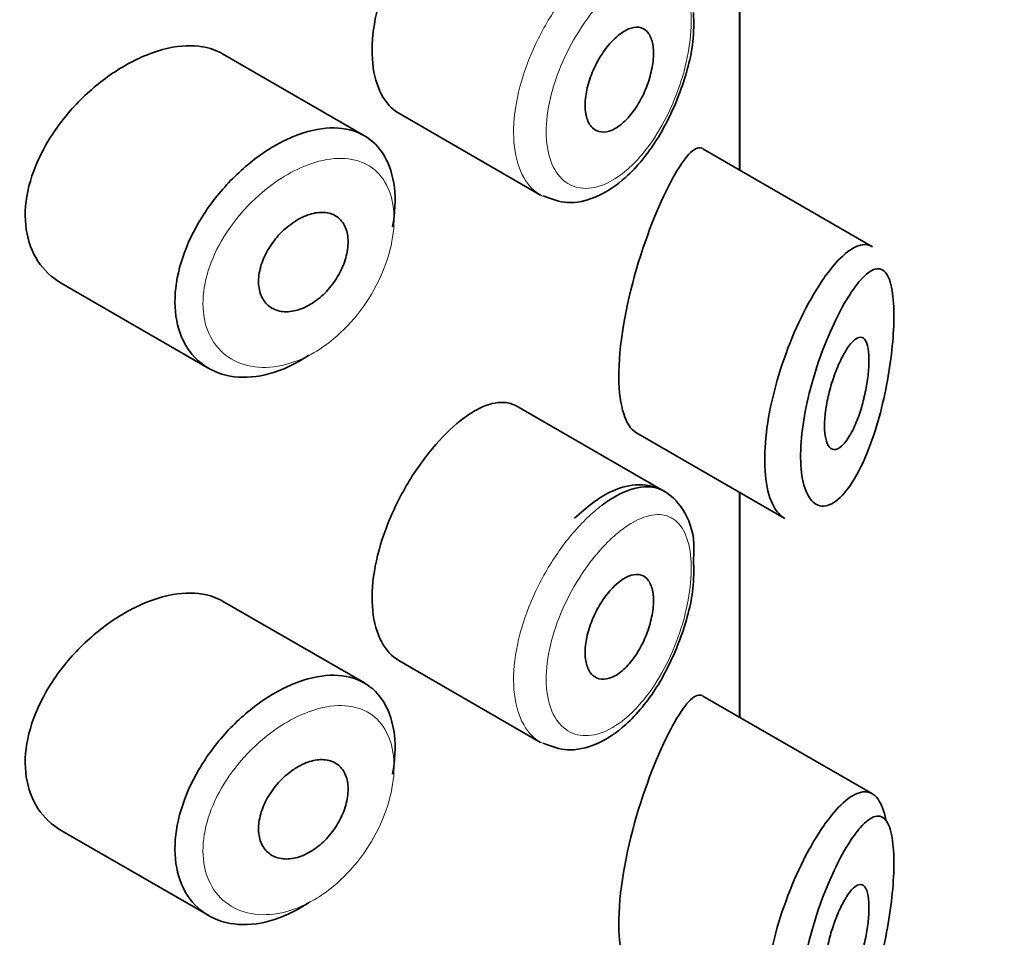
# Model space of a CAD drawing. Units: millimetres. Extents: x 0 to 1439, y 0 to 2751.
# Drawn here: x 1100 to 1108, y 860 to 868 of the extents above; entities that cross this region are included whole.
import ezdxf
from ezdxf import colors
from ezdxf.entities.mleader import LeaderData, LeaderLine
from ezdxf.math import Vec2, Vec3

# ---------------------------------------------------------------- set-up
doc = ezdxf.new("R2010")
doc.units = ezdxf.units.MM
doc.layers.add('DV6_Défaut', color=7, linetype='Continuous')
doc.layers.add('Défaut', color=7, linetype='Continuous')

# ---------------------------------------------------------------- blocks, each defined once
blk = doc.blocks.new('_DOT')
at = {"color": 0}
blk.add_line((0, 0), (-1, 0), dxfattribs=at)
at = {"color": 0, "const_width": 0.333}
blk.add_lwpolyline([(-0.1665, 0, 1), (0.1665, 0, 1)], format="xyb", close=True, dxfattribs=at)
blk = doc.blocks.new('SE5')
at = {"layer": 'DV6_Défaut', "color": 7, "linetype": 'Continuous', "lineweight": 35}
for p, q in [((1106.0293, 868.7053), (1106.0293, 866.693)), ((1106.0293, 866.693), (1106.0293, 868.7053)), ((1106.0321, 866.6914), (1106.0321, 868.7036)), ((1102.6702, 866.9994), (1101.4002, 867.7327)), ((1102.9797, 867.2), (1104.2477, 866.4679)), ((1107.2197, 866.0057), (1105.7011, 866.8825)), ((1099.9563, 865.6796), (1101.2776, 864.9167)), ((1105.3556, 863.816), (1104.0358, 864.578)), ((1105.0993, 864.3432), (1106.4294, 863.5753)), ((1106.0293, 863.8063), (1106.0293, 861.794)), ((1106.0293, 861.794), (1106.0293, 863.8063)), ((1106.0321, 861.7924), (1106.0321, 863.8047)), ((1102.6702, 862.1005), (1101.4002, 862.8337)), ((1102.9797, 862.301), (1104.2477, 861.5689)), ((1107.2197, 861.1068), (1105.7011, 861.9835)), ((1099.9563, 860.7806), (1101.2776, 860.0177))]:
    blk.add_line(p, q, dxfattribs=at)
for points, knots in [([(1103.5293, 869.3467), (1103.446, 869.2809), (1103.3597, 869.1954), (1103.2776, 869.0969), (1103.1955, 868.9983), (1103.1155, 868.8839), (1103.0452, 868.7629), (1102.9754, 868.6429), (1102.9132, 868.5129), (1102.8646, 868.3835), (1102.8162, 868.2545), (1102.78, 868.1225), (1102.7597, 867.9981), (1102.7394, 867.8736), (1102.7344, 867.7533), (1102.7451, 867.6471), (1102.7559, 867.5408), (1102.7827, 867.4456), (1102.8229, 867.3697), (1102.8628, 867.2946), (1102.9168, 867.2363), (1102.9798, 867.1999)], [0, 0, 0, 0, 0.1440893, 0.1440893, 0.1440893, 0.2882608, 0.2882608, 0.2882608, 0.4313028, 0.4313028, 0.4313028, 0.5738116, 0.5738116, 0.5738116, 0.716333, 0.716333, 0.716333, 0.8589151, 0.8589151, 0.8589151, 1, 1, 1, 1]), ([(1104.2714, 866.4615), (1104.3485, 866.4306), (1104.4901, 866.3779), (1104.759, 866.4407), (1105.032, 866.6225), (1105.3003, 866.9502), (1105.5079, 867.3818), (1105.6228, 867.8037), (1105.6193, 868.0099), (1105.6164, 868.1023)], [0, 0, 0, 0, 0.11141, 0.236829, 0.3811, 0.550918, 0.72388, 0.892274, 1, 1, 1, 1]), ([(1104.9582, 867.9093), (1104.9928, 867.9355), (1105.0276, 867.9541), (1105.0597, 867.9636), (1105.0919, 867.9731), (1105.1223, 867.9738), (1105.1485, 867.9654), (1105.1747, 867.9571), (1105.1974, 867.9396), (1105.2149, 867.9141), (1105.2322, 867.889), (1105.2448, 867.8553), (1105.2517, 867.816), (1105.2585, 867.7772), (1105.2599, 867.7317), (1105.2558, 867.6834), (1105.2518, 867.6354), (1105.2422, 867.5832), (1105.2279, 867.5313), (1105.2135, 867.4792), (1105.1939, 867.426), (1105.1706, 867.3758), (1105.1471, 867.3251), (1105.1191, 867.2762), (1105.089, 867.2331), (1105.0585, 867.1896), (1105.0249, 867.1508), (1104.9908, 867.1199), (1104.9566, 867.0889), (1104.921, 867.0651), (1104.887, 867.0504), (1104.8531, 867.0359), (1104.8198, 867.03), (1104.7901, 867.0335), (1104.7606, 867.037), (1104.7338, 867.0497), (1104.7121, 867.0706), (1104.6905, 867.0913), (1104.6734, 867.1207), (1104.6622, 867.1563), (1104.6511, 867.1917), (1104.6456, 867.2342), (1104.6463, 867.2802), (1104.6469, 867.3261), (1104.6536, 867.3768), (1104.6659, 867.4282), (1104.6781, 867.4795), (1104.6961, 867.5328), (1104.7184, 867.5838), (1104.7407, 867.635), (1104.7679, 867.6852), (1104.7976, 867.7304), (1104.8274, 867.7758), (1104.8605, 867.8175), (1104.8941, 867.8521), (1104.9152, 867.8738), (1104.9368, 867.8931), (1104.9582, 867.9093)], [0, 0, 0, 0, 0.05445, 0.05445, 0.05445, 0.108906, 0.108906, 0.108906, 0.16325, 0.16325, 0.16325, 0.217041, 0.217041, 0.217041, 0.270141, 0.270141, 0.270141, 0.322866, 0.322866, 0.322866, 0.375778, 0.375778, 0.375778, 0.429304, 0.429304, 0.429304, 0.483472, 0.483472, 0.483472, 0.537947, 0.537947, 0.537947, 0.592305, 0.592305, 0.592305, 0.646293, 0.646293, 0.646293, 0.699896, 0.699896, 0.699896, 0.753228, 0.753228, 0.753228, 0.806432, 0.806432, 0.806432, 0.859636, 0.859636, 0.859636, 0.912968, 0.912968, 0.912968, 0.966568, 0.966568, 0.966568, 1, 1, 1, 1]), ([(1101.4018, 867.7316), (1101.3478, 867.7628), (1101.2868, 867.7844), (1101.221, 867.7956), (1101.1283, 867.8113), (1101.0235, 867.8067), (1100.9149, 867.7828), (1100.8453, 867.7675), (1100.7732, 867.7442), (1100.7009, 867.7137)], [0, 0, 0, 0, 0.302485, 0.302485, 0.302485, 0.728932, 0.728932, 0.728932, 1, 1, 1, 1]), ([(1100.7009, 867.7137), (1100.5847, 867.6647), (1100.4655, 867.5959), (1100.3533, 867.5129), (1100.2411, 867.43), (1100.1328, 867.3307), (1100.038, 867.2226), (1099.9429, 867.1141), (1099.8587, 866.9937), (1099.7937, 866.8708), (1099.7297, 866.7498), (1099.6825, 866.6229), (1099.6572, 866.5008), (1099.6326, 866.3821), (1099.628, 866.2647), (1099.644, 866.1585), (1099.6596, 866.0541), (1099.6955, 865.9577), (1099.7479, 865.8772), (1099.8009, 865.7958), (1099.8721, 865.7285), (1099.9549, 865.6803), (1099.9554, 865.6801), (1099.9558, 865.6798), (1099.9562, 865.6796)], [0, 0, 0, 0, 0.146029, 0.146029, 0.146029, 0.292012, 0.292012, 0.292012, 0.438511, 0.438511, 0.438511, 0.582747, 0.582747, 0.582747, 0.722801, 0.722801, 0.722801, 0.860375, 0.860375, 0.860375, 0.999282, 0.999282, 0.999282, 1, 1, 1, 1]), ([(1102.0082, 866.9805), (1102.0332, 866.9915), (1102.0582, 867.0015), (1102.083, 867.0105), (1102.1933, 867.0504), (1102.3023, 867.0706), (1102.4011, 867.0691), (1102.499, 867.0677), (1102.5895, 867.0448), (1102.6655, 867.0021), (1102.741, 866.9597), (1102.8042, 866.8965), (1102.8503, 866.8174), (1102.8963, 866.7386), (1102.9266, 866.6418), (1102.9389, 866.5349), (1102.9512, 866.4281), (1102.9458, 866.3082), (1102.9233, 866.1853), (1102.9232, 866.1849), (1102.9231, 866.1846), (1102.9231, 866.1843)], [0, 0, 0, 0, 0.043024, 0.043024, 0.043024, 0.236668, 0.236668, 0.236668, 0.428604, 0.428604, 0.428604, 0.61926, 0.61926, 0.61926, 0.809423, 0.809423, 0.809423, 0.999505, 0.999505, 0.999505, 1, 1, 1, 1]), ([(1102.1745, 865.0357), (1102.1558, 865.023), (1102.1369, 865.0109), (1102.1179, 864.9994), (1102.0083, 864.9329), (1101.8937, 864.885), (1101.7837, 864.8595), (1101.6737, 864.8339), (1101.5653, 864.83), (1101.4677, 864.8479), (1101.3696, 864.8659), (1101.2798, 864.9063), (1101.2062, 864.9656), (1101.1329, 865.0246), (1101.0738, 865.1041), (1101.0344, 865.1972), (1100.9957, 865.2887), (1100.9751, 865.3959), (1100.9746, 865.5097), (1100.9741, 865.6216), (1100.9929, 865.7429), (1101.0294, 865.8638), (1101.0658, 865.9845), (1101.1207, 866.1079), (1101.1892, 866.2246), (1101.2585, 866.3429), (1101.3437, 866.4574), (1101.4372, 866.5593), (1101.5324, 866.663), (1101.6389, 866.7567), (1101.7477, 866.8327), (1101.833, 866.8924), (1101.9214, 866.9425), (1102.0082, 866.9805)], [0, 0, 0, 0, 0.017449, 0.017449, 0.017449, 0.119134, 0.119134, 0.119134, 0.220734, 0.220734, 0.220734, 0.322825, 0.322825, 0.322825, 0.424432, 0.424432, 0.424432, 0.524325, 0.524325, 0.524325, 0.622544, 0.622544, 0.622544, 0.720541, 0.720541, 0.720541, 0.819895, 0.819895, 0.819895, 0.921048, 0.921048, 0.921048, 1, 1, 1, 1]), ([(1105.6972, 866.8847), (1105.6941, 866.8865), (1105.691, 866.8879), (1105.625, 866.9105), (1105.5353, 866.81), (1105.4295, 866.6166)], [0, 0, 0, 0, 0.047915, 0.047915, 1, 1, 1, 1]), ([(1105.4295, 866.6166), (1105.3238, 866.4231), (1105.2043, 866.1394), (1105.0098, 865.4786), (1104.9449, 865.1136), (1104.9505, 864.574), (1105.0119, 864.3951), (1105.1007, 864.3426)], [0, 0, 0, 0, 0.3413744, 0.3413744, 0.6827488, 0.6827488, 1, 1, 1, 1]), ([(1102.1298, 866.2763), (1102.1749, 866.2961), (1102.2203, 866.3085), (1102.2625, 866.3122), (1102.3047, 866.3159), (1102.3447, 866.3111), (1102.3793, 866.2981), (1102.4137, 866.2851), (1102.4437, 866.2636), (1102.4668, 866.2353), (1102.4897, 866.2072), (1102.5066, 866.1715), (1102.5159, 866.1313), (1102.5252, 866.0912), (1102.5273, 866.0454), (1102.5221, 865.9977), (1102.5169, 865.9501), (1102.5042, 865.8993), (1102.485, 865.8496), (1102.4659, 865.7998), (1102.4398, 865.7497), (1102.4087, 865.7035), (1102.3776, 865.6571), (1102.3407, 865.6134), (1102.3009, 865.5758), (1102.2609, 865.5381), (1102.217, 865.5056), (1102.1727, 865.4811), (1102.128, 865.4564), (1102.0817, 865.439), (1102.0376, 865.4304), (1101.9932, 865.4217), (1101.9498, 865.4216), (1101.9111, 865.4301), (1101.8723, 865.4387), (1101.8372, 865.456), (1101.8087, 865.4808), (1101.7804, 865.5053), (1101.758, 865.5379), (1101.7434, 865.5756), (1101.729, 865.6129), (1101.7219, 865.6563), (1101.7227, 865.7022), (1101.7235, 865.7476), (1101.7321, 865.7968), (1101.7478, 865.8455), (1101.7634, 865.8943), (1101.7865, 865.944), (1101.815, 865.9908), (1101.8438, 866.0379), (1101.8788, 866.0833), (1101.9172, 866.1234), (1101.9561, 866.1639), (1101.9994, 866.2001), (1102.0435, 866.2291), (1102.0719, 866.2477), (1102.101, 866.2636), (1102.1298, 866.2763)], [0, 0, 0, 0, 0.054135, 0.054135, 0.054135, 0.10829, 0.10829, 0.10829, 0.162155, 0.162155, 0.162155, 0.21566, 0.21566, 0.21566, 0.26894, 0.26894, 0.26894, 0.322132, 0.322132, 0.322132, 0.375363, 0.375363, 0.375363, 0.428763, 0.428763, 0.428763, 0.482472, 0.482472, 0.482472, 0.536578, 0.536578, 0.536578, 0.591006, 0.591006, 0.591006, 0.645443, 0.645443, 0.645443, 0.699447, 0.699447, 0.699447, 0.752756, 0.752756, 0.752756, 0.805545, 0.805545, 0.805545, 0.858337, 0.858337, 0.858337, 0.911642, 0.911642, 0.911642, 0.965627, 0.965627, 0.965627, 1, 1, 1, 1]), ([(1106.8048, 865.7533), (1106.8548, 865.8217), (1106.9045, 865.8789), (1106.9518, 865.9225), (1107.0162, 865.9819), (1107.0775, 866.0171), (1107.1309, 866.024), (1107.1614, 866.028), (1107.1899, 866.0227), (1107.2155, 866.008)], [0, 0, 0, 0, 0.316385, 0.316385, 0.316385, 0.751109, 0.751109, 0.751109, 1, 1, 1, 1]), ([(1107.0003, 865.5536), (1106.989, 865.5355), (1106.9777, 865.5165), (1106.9663, 865.4966), (1106.9176, 865.4117), (1106.8675, 865.3101), (1106.8207, 865.1988), (1106.7816, 865.1059), (1106.7439, 865.0041), (1106.7109, 864.8995), (1106.6772, 864.7931), (1106.6476, 864.6812), (1106.6252, 864.5721), (1106.6031, 864.4648), (1106.5875, 864.3575), (1106.5803, 864.2591), (1106.5729, 864.1589), (1106.574, 864.0652), (1106.5834, 863.9861), (1106.5933, 863.9027), (1106.6128, 863.8332), (1106.6393, 863.7833), (1106.6679, 863.7293), (1106.7055, 863.6967), (1106.7471, 863.687), (1106.7914, 863.6767), (1106.8416, 863.692), (1106.8919, 863.7295), (1106.9423, 863.767), (1106.9942, 863.8277), (1107.0433, 863.9056), (1107.0757, 863.9569), (1107.1073, 864.0164), (1107.1373, 864.082), (1107.1801, 864.1757), (1107.2202, 864.2839), (1107.2553, 864.3996), (1107.2867, 864.5032), (1107.3147, 864.6152), (1107.3377, 864.7285), (1107.3587, 864.8322), (1107.376, 864.9393), (1107.3882, 865.0421), (1107.4002, 865.1432), (1107.4076, 865.2426), (1107.4098, 865.3318), (1107.4122, 865.4286), (1107.4083, 865.5161), (1107.3988, 865.5861), (1107.3878, 865.666), (1107.369, 865.7259), (1107.3445, 865.7623), (1107.3177, 865.8021), (1107.2832, 865.8158), (1107.244, 865.8056), (1107.2045, 865.7953), (1107.1591, 865.7608), (1107.111, 865.7062), (1107.0756, 865.6662), (1107.0382, 865.6146), (1107.0003, 865.5536)], [0, 0, 0, 0, 0.013251, 0.013251, 0.013251, 0.070711, 0.070711, 0.070711, 0.118518, 0.118518, 0.118518, 0.167246, 0.167246, 0.167246, 0.215231, 0.215231, 0.215231, 0.264122, 0.264122, 0.264122, 0.315761, 0.315761, 0.315761, 0.371739, 0.371739, 0.371739, 0.431405, 0.431405, 0.431405, 0.491009, 0.491009, 0.491009, 0.529995, 0.529995, 0.529995, 0.585981, 0.585981, 0.585981, 0.636056, 0.636056, 0.636056, 0.681871, 0.681871, 0.681871, 0.726981, 0.726981, 0.726981, 0.776094, 0.776094, 0.776094, 0.832297, 0.832297, 0.832297, 0.893589, 0.893589, 0.893589, 0.955112, 0.955112, 0.955112, 1, 1, 1, 1]), ([(1106.4331, 863.5733), (1106.3956, 863.5948), (1106.3622, 863.6308), (1106.3352, 863.6798), (1106.3011, 863.7416), (1106.2763, 863.826), (1106.2636, 863.9258), (1106.2516, 864.0207), (1106.2502, 864.1322), (1106.2596, 864.251), (1106.2689, 864.3673), (1106.2887, 864.4936), (1106.3171, 864.62), (1106.3457, 864.7474), (1106.3837, 864.8781), (1106.4273, 865.0025), (1106.4724, 865.1312), (1106.5246, 865.2564), (1106.5793, 865.3695), (1106.637, 865.4889), (1106.699, 865.5978), (1106.7599, 865.6891), (1106.7749, 865.7115), (1106.7899, 865.7329), (1106.8048, 865.7533)], [0, 0, 0, 0, 0.115919, 0.115919, 0.115919, 0.261854, 0.261854, 0.261854, 0.400575, 0.400575, 0.400575, 0.536338, 0.536338, 0.536338, 0.673073, 0.673073, 0.673073, 0.814439, 0.814439, 0.814439, 0.96376, 0.96376, 0.96376, 1, 1, 1, 1]), ([(1106.9959, 865.0999), (1107.02, 865.1354), (1107.0441, 865.1623), (1107.0661, 865.1782), (1107.0881, 865.1942), (1107.1088, 865.1996), (1107.1263, 865.193), (1107.1431, 865.1866), (1107.1574, 865.169), (1107.1677, 865.1405), (1107.177, 865.1147), (1107.1834, 865.0793), (1107.186, 865.0371), (1107.1883, 864.9987), (1107.1876, 864.9537), (1107.184, 864.906), (1107.1805, 864.8599), (1107.1741, 864.81), (1107.1654, 864.7605), (1107.1564, 864.709), (1107.1448, 864.6566), (1107.1314, 864.6068), (1107.1168, 864.5528), (1107.0998, 864.5006), (1107.0816, 864.4536), (1107.0616, 864.4023), (1107.0397, 864.3558), (1107.0173, 864.3175), (1106.9936, 864.2768), (1106.9687, 864.2442), (1106.9447, 864.2225), (1106.9207, 864.2008), (1106.8968, 864.1895), (1106.8757, 864.1905), (1106.8557, 864.1915), (1106.8375, 864.2036), (1106.8234, 864.2266), (1106.8103, 864.2477), (1106.8004, 864.2787), (1106.7947, 864.3171), (1106.7895, 864.3528), (1106.7879, 864.3959), (1106.79, 864.4426), (1106.7922, 864.4878), (1106.7979, 864.5376), (1106.8066, 864.5879), (1106.8154, 864.6388), (1106.8275, 864.6915), (1106.8416, 864.7421), (1106.8564, 864.7951), (1106.8739, 864.8471), (1106.8924, 864.8947), (1106.9123, 864.9456), (1106.9339, 864.9926), (1106.9555, 865.0328), (1106.9689, 865.0576), (1106.9825, 865.0802), (1106.9959, 865.0999)], [0, 0, 0, 0, 0.060716, 0.060716, 0.060716, 0.121568, 0.121568, 0.121568, 0.179922, 0.179922, 0.179922, 0.232679, 0.232679, 0.232679, 0.280567, 0.280567, 0.280567, 0.326857, 0.326857, 0.326857, 0.374918, 0.374918, 0.374918, 0.427078, 0.427078, 0.427078, 0.484114, 0.484114, 0.484114, 0.54468, 0.54468, 0.54468, 0.605515, 0.605515, 0.605515, 0.66322, 0.66322, 0.66322, 0.716362, 0.716362, 0.716362, 0.765816, 0.765816, 0.765816, 0.813612, 0.813612, 0.813612, 0.861897, 0.861897, 0.861897, 0.912499, 0.912499, 0.912499, 0.966706, 0.966706, 0.966706, 1, 1, 1, 1]), ([(1104.0348, 864.5785), (1104.0003, 864.5984), (1103.9617, 864.6097), (1103.92, 864.612), (1103.8539, 864.6157), (1103.7783, 864.5969), (1103.6987, 864.5574), (1103.6442, 864.5303), (1103.587, 864.4933), (1103.5293, 864.4477)], [0, 0, 0, 0, 0.272678, 0.272678, 0.272678, 0.705769, 0.705769, 0.705769, 1, 1, 1, 1]), ([(1103.5293, 864.4477), (1103.446, 864.3819), (1103.3597, 864.2964), (1103.2776, 864.1979), (1103.1955, 864.0993), (1103.1155, 863.985), (1103.0452, 863.864), (1102.9754, 863.7439), (1102.9132, 863.6139), (1102.8646, 863.4845), (1102.8162, 863.3555), (1102.78, 863.2235), (1102.7597, 863.0991), (1102.7394, 862.9746), (1102.7344, 862.8543), (1102.7451, 862.7481), (1102.7559, 862.6418), (1102.7827, 862.5466), (1102.8229, 862.4707), (1102.8628, 862.3956), (1102.9168, 862.3373), (1102.9798, 862.3009)], [0, 0, 0, 0, 0.144089, 0.144089, 0.144089, 0.288261, 0.288261, 0.288261, 0.431303, 0.431303, 0.431303, 0.573812, 0.573812, 0.573812, 0.716333, 0.716333, 0.716333, 0.858915, 0.858915, 0.858915, 1, 1, 1, 1]), ([(1105.6164, 863.2033), (1105.6197, 863.2571), (1105.6278, 863.4261), (1105.5459, 863.6502), (1105.3526, 863.8469), (1105.1031, 863.8934), (1104.8295, 863.8117), (1104.6638, 863.6751), (1104.5517, 863.576)], [0, 0, 0, 0, 0.077863, 0.285143, 0.445736, 0.615183, 0.772412, 1, 1, 1, 1]), ([(1104.7988, 863.6927), (1104.8422, 863.7254), (1104.8855, 863.7536), (1104.928, 863.7768), (1105.0141, 863.824), (1105.0982, 863.8512), (1105.1735, 863.8559), (1105.2407, 863.8601), (1105.3027, 863.8466), (1105.3557, 863.816)], [0, 0, 0, 0, 0.204686, 0.204686, 0.204686, 0.624815, 0.624815, 0.624815, 1, 1, 1, 1]), ([(1104.2714, 861.5625), (1104.3485, 861.5316), (1104.4901, 861.4789), (1104.759, 861.5417), (1105.032, 861.7235), (1105.3003, 862.0512), (1105.5079, 862.4828), (1105.6228, 862.9048), (1105.6193, 863.1109), (1105.6164, 863.2033)], [0, 0, 0, 0, 0.11141, 0.236829, 0.3811, 0.550918, 0.72388, 0.892274, 1, 1, 1, 1]), ([(1104.9582, 863.0103), (1104.9928, 863.0365), (1105.0276, 863.0551), (1105.0597, 863.0646), (1105.0919, 863.0741), (1105.1223, 863.0748), (1105.1485, 863.0664), (1105.1747, 863.0581), (1105.1974, 863.0406), (1105.2149, 863.0152), (1105.2322, 862.99), (1105.2448, 862.9564), (1105.2517, 862.917), (1105.2585, 862.8782), (1105.2599, 862.8327), (1105.2558, 862.7844), (1105.2518, 862.7364), (1105.2422, 862.6843), (1105.2279, 862.6324), (1105.2135, 862.5803), (1105.1939, 862.527), (1105.1706, 862.4768), (1105.1471, 862.4261), (1105.1191, 862.3772), (1105.089, 862.3342), (1105.0585, 862.2906), (1105.0249, 862.2518), (1104.9908, 862.2209), (1104.9566, 862.1899), (1104.921, 862.1661), (1104.887, 862.1515), (1104.8531, 862.1369), (1104.8198, 862.1311), (1104.7901, 862.1345), (1104.7606, 862.138), (1104.7338, 862.1507), (1104.7121, 862.1716), (1104.6905, 862.1924), (1104.6734, 862.2218), (1104.6622, 862.2573), (1104.6511, 862.2927), (1104.6456, 862.3352), (1104.6463, 862.3812), (1104.6469, 862.4272), (1104.6536, 862.4779), (1104.6659, 862.5292), (1104.6781, 862.5805), (1104.6961, 862.6338), (1104.7184, 862.6848), (1104.7407, 862.736), (1104.7679, 862.7862), (1104.7976, 862.8314), (1104.8274, 862.8768), (1104.8605, 862.9185), (1104.8941, 862.9531), (1104.9152, 862.9748), (1104.9368, 862.9941), (1104.9582, 863.0103)], [0, 0, 0, 0, 0.05445, 0.05445, 0.05445, 0.108906, 0.108906, 0.108906, 0.16325, 0.16325, 0.16325, 0.217041, 0.217041, 0.217041, 0.270141, 0.270141, 0.270141, 0.322866, 0.322866, 0.322866, 0.375778, 0.375778, 0.375778, 0.429304, 0.429304, 0.429304, 0.483472, 0.483472, 0.483472, 0.537947, 0.537947, 0.537947, 0.592305, 0.592305, 0.592305, 0.646293, 0.646293, 0.646293, 0.699896, 0.699896, 0.699896, 0.753228, 0.753228, 0.753228, 0.806432, 0.806432, 0.806432, 0.859636, 0.859636, 0.859636, 0.912968, 0.912968, 0.912968, 0.966568, 0.966568, 0.966568, 1, 1, 1, 1]), ([(1101.4018, 862.8327), (1101.3478, 862.8638), (1101.2868, 862.8854), (1101.221, 862.8966), (1101.1283, 862.9123), (1101.0235, 862.9078), (1100.9149, 862.8839), (1100.8453, 862.8685), (1100.7732, 862.8452), (1100.7009, 862.8147)], [0, 0, 0, 0, 0.3024847, 0.3024847, 0.3024847, 0.7289321, 0.7289321, 0.7289321, 1, 1, 1, 1]), ([(1100.7009, 862.8147), (1100.5847, 862.7657), (1100.4655, 862.6969), (1100.3533, 862.6139), (1100.2411, 862.531), (1100.1328, 862.4317), (1100.038, 862.3236), (1099.9429, 862.2151), (1099.8587, 862.0947), (1099.7937, 861.9718), (1099.7297, 861.8508), (1099.6825, 861.7239), (1099.6572, 861.6018), (1099.6326, 861.4832), (1099.628, 861.3657), (1099.644, 861.2595), (1099.6596, 861.1552), (1099.6955, 861.0588), (1099.7479, 860.9782), (1099.8009, 860.8969), (1099.8721, 860.8295), (1099.9549, 860.7814), (1099.9554, 860.7811), (1099.9558, 860.7809), (1099.9562, 860.7806)], [0, 0, 0, 0, 0.146029, 0.146029, 0.146029, 0.292012, 0.292012, 0.292012, 0.438511, 0.438511, 0.438511, 0.582747, 0.582747, 0.582747, 0.722801, 0.722801, 0.722801, 0.860375, 0.860375, 0.860375, 0.999282, 0.999282, 0.999282, 1, 1, 1, 1]), ([(1102.0082, 862.0815), (1102.0332, 862.0925), (1102.0582, 862.1025), (1102.083, 862.1115), (1102.1933, 862.1514), (1102.3023, 862.1716), (1102.4011, 862.1702), (1102.499, 862.1687), (1102.5895, 862.1458), (1102.6655, 862.1031), (1102.741, 862.0607), (1102.8042, 861.9975), (1102.8503, 861.9184), (1102.8963, 861.8396), (1102.9266, 861.7428), (1102.9389, 861.6359), (1102.9512, 861.5291), (1102.9458, 861.4092), (1102.9233, 861.2863), (1102.9232, 861.286), (1102.9231, 861.2856), (1102.9231, 861.2853)], [0, 0, 0, 0, 0.043024, 0.043024, 0.043024, 0.236668, 0.236668, 0.236668, 0.428604, 0.428604, 0.428604, 0.61926, 0.61926, 0.61926, 0.809423, 0.809423, 0.809423, 0.999505, 0.999505, 0.999505, 1, 1, 1, 1]), ([(1102.1745, 860.1367), (1102.1558, 860.124), (1102.1369, 860.1119), (1102.1179, 860.1004), (1102.0083, 860.0339), (1101.8937, 859.986), (1101.7837, 859.9605), (1101.6737, 859.935), (1101.5653, 859.9311), (1101.4677, 859.9489), (1101.3696, 859.9669), (1101.2798, 860.0073), (1101.2062, 860.0666), (1101.1329, 860.1257), (1101.0738, 860.2051), (1101.0344, 860.2982), (1100.9957, 860.3897), (1100.9751, 860.4969), (1100.9746, 860.6107), (1100.9741, 860.7226), (1100.9929, 860.844), (1101.0294, 860.9649), (1101.0658, 861.0855), (1101.1207, 861.209), (1101.1892, 861.3256), (1101.2585, 861.4439), (1101.3437, 861.5584), (1101.4372, 861.6603), (1101.5324, 861.7641), (1101.6389, 861.8577), (1101.7477, 861.9337), (1101.833, 861.9934), (1101.9214, 862.0435), (1102.0082, 862.0815)], [0, 0, 0, 0, 0.017449, 0.017449, 0.017449, 0.119134, 0.119134, 0.119134, 0.220734, 0.220734, 0.220734, 0.322825, 0.322825, 0.322825, 0.424432, 0.424432, 0.424432, 0.524325, 0.524325, 0.524325, 0.622544, 0.622544, 0.622544, 0.720541, 0.720541, 0.720541, 0.819895, 0.819895, 0.819895, 0.921048, 0.921048, 0.921048, 1, 1, 1, 1]), ([(1105.6972, 861.9857), (1105.6941, 861.9875), (1105.691, 861.9889), (1105.625, 862.0115), (1105.5353, 861.911), (1105.4295, 861.7176)], [0, 0, 0, 0, 0.047915, 0.047915, 1, 1, 1, 1]), ([(1105.4295, 861.7176), (1105.3238, 861.5241), (1105.2043, 861.2404), (1105.0098, 860.5796), (1104.9449, 860.2147), (1104.9505, 859.675), (1105.0119, 859.4961), (1105.1007, 859.4436)], [0, 0, 0, 0, 0.341374, 0.341374, 0.682749, 0.682749, 1, 1, 1, 1]), ([(1102.1298, 861.3773), (1102.1749, 861.3972), (1102.2203, 861.4095), (1102.2625, 861.4132), (1102.3047, 861.4169), (1102.3447, 861.4121), (1102.3793, 861.3991), (1102.4137, 861.3861), (1102.4437, 861.3647), (1102.4668, 861.3363), (1102.4897, 861.3082), (1102.5066, 861.2726), (1102.5159, 861.2323), (1102.5252, 861.1922), (1102.5273, 861.1464), (1102.5221, 861.0987), (1102.5169, 861.0512), (1102.5042, 861.0004), (1102.485, 860.9506), (1102.4659, 860.9008), (1102.4398, 860.8508), (1102.4087, 860.8045), (1102.3776, 860.7581), (1102.3407, 860.7144), (1102.3009, 860.6769), (1102.2609, 860.6391), (1102.217, 860.6067), (1102.1727, 860.5821), (1102.128, 860.5574), (1102.0817, 860.54), (1102.0376, 860.5314), (1101.9932, 860.5227), (1101.9498, 860.5226), (1101.9111, 860.5312), (1101.8723, 860.5397), (1101.8372, 860.557), (1101.8087, 860.5818), (1101.7804, 860.6063), (1101.758, 860.6389), (1101.7434, 860.6766), (1101.729, 860.7139), (1101.7219, 860.7573), (1101.7227, 860.8032), (1101.7235, 860.8487), (1101.7321, 860.8978), (1101.7478, 860.9466), (1101.7634, 860.9953), (1101.7865, 861.0451), (1101.815, 861.0918), (1101.8438, 861.1389), (1101.8788, 861.1843), (1101.9172, 861.2244), (1101.9561, 861.2649), (1101.9994, 861.3011), (1102.0435, 861.3301), (1102.0719, 861.3487), (1102.101, 861.3646), (1102.1298, 861.3773)], [0, 0, 0, 0, 0.054135, 0.054135, 0.054135, 0.10829, 0.10829, 0.10829, 0.162155, 0.162155, 0.162155, 0.21566, 0.21566, 0.21566, 0.26894, 0.26894, 0.26894, 0.322132, 0.322132, 0.322132, 0.375363, 0.375363, 0.375363, 0.428763, 0.428763, 0.428763, 0.482472, 0.482472, 0.482472, 0.536578, 0.536578, 0.536578, 0.591006, 0.591006, 0.591006, 0.645443, 0.645443, 0.645443, 0.699447, 0.699447, 0.699447, 0.752756, 0.752756, 0.752756, 0.805545, 0.805545, 0.805545, 0.858337, 0.858337, 0.858337, 0.911642, 0.911642, 0.911642, 0.965627, 0.965627, 0.965627, 1, 1, 1, 1]), ([(1106.8048, 860.8543), (1106.8548, 860.9227), (1106.9045, 860.98), (1106.9518, 861.0235), (1107.0162, 861.0829), (1107.0775, 861.1181), (1107.1309, 861.125), (1107.1846, 861.132), (1107.2319, 861.1103), (1107.2686, 861.0594), (1107.2986, 861.0177), (1107.3224, 860.9548), (1107.338, 860.8746)], [0, 0, 0, 0, 0.204395, 0.204395, 0.204395, 0.485241, 0.485241, 0.485241, 0.76799, 0.76799, 0.76799, 1, 1, 1, 1]), ([(1106.7646, 858.7752), (1106.7303, 858.7416), (1106.6959, 858.7142), (1106.6623, 858.6939), (1106.5961, 858.654), (1106.5309, 858.6408), (1106.474, 858.6569), (1106.4199, 858.6722), (1106.3717, 858.7146), (1106.3352, 858.7808), (1106.3011, 858.8426), (1106.2763, 858.927), (1106.2636, 859.0268), (1106.2516, 859.1218), (1106.2502, 859.2333), (1106.2596, 859.352), (1106.2689, 859.4683), (1106.2887, 859.5946), (1106.3171, 859.721), (1106.3457, 859.8484), (1106.3837, 859.9791), (1106.4273, 860.1036), (1106.4724, 860.2322), (1106.5246, 860.3574), (1106.5793, 860.4705), (1106.637, 860.5899), (1106.699, 860.6989), (1106.7599, 860.7901), (1106.7749, 860.8125), (1106.7899, 860.8339), (1106.8048, 860.8543)], [0, 0, 0, 0, 0.064852, 0.064852, 0.064852, 0.192756, 0.192756, 0.192756, 0.314243, 0.314243, 0.314243, 0.427441, 0.427441, 0.427441, 0.535042, 0.535042, 0.535042, 0.640351, 0.640351, 0.640351, 0.746412, 0.746412, 0.746412, 0.856065, 0.856065, 0.856065, 0.97189, 0.97189, 0.97189, 1, 1, 1, 1]), ([(1107.0003, 860.6547), (1106.989, 860.6365), (1106.9777, 860.6175), (1106.9663, 860.5977), (1106.9176, 860.5127), (1106.8675, 860.4111), (1106.8207, 860.2998), (1106.7816, 860.2069), (1106.7439, 860.1051), (1106.7109, 860.0005), (1106.6772, 859.8941), (1106.6476, 859.7822), (1106.6252, 859.6732), (1106.6031, 859.5658), (1106.5875, 859.4585), (1106.5803, 859.3601), (1106.5729, 859.26), (1106.574, 859.1662), (1106.5834, 859.0872), (1106.5933, 859.0038), (1106.6128, 858.9342), (1106.6393, 858.8843), (1106.6679, 858.8303), (1106.7055, 858.7977), (1106.7471, 858.788), (1106.7914, 858.7777), (1106.8416, 858.793), (1106.8919, 858.8305), (1106.9423, 858.868), (1106.9942, 858.9287), (1107.0433, 859.0066), (1107.0757, 859.058), (1107.1073, 859.1174), (1107.1373, 859.1831), (1107.1801, 859.2767), (1107.2202, 859.3849), (1107.2553, 859.5006), (1107.2867, 859.6042), (1107.3147, 859.7162), (1107.3377, 859.8295), (1107.3587, 859.9332), (1107.376, 860.0403), (1107.3882, 860.1431), (1107.4002, 860.2442), (1107.4076, 860.3437), (1107.4098, 860.4328), (1107.4122, 860.5296), (1107.4083, 860.6172), (1107.3988, 860.6871), (1107.3878, 860.767), (1107.369, 860.8269), (1107.3445, 860.8633), (1107.3177, 860.9031), (1107.2832, 860.9168), (1107.244, 860.9066), (1107.2045, 860.8963), (1107.1591, 860.8619), (1107.111, 860.8073), (1107.0756, 860.7672), (1107.0382, 860.7156), (1107.0003, 860.6547)], [0, 0, 0, 0, 0.013251, 0.013251, 0.013251, 0.070711, 0.070711, 0.070711, 0.118518, 0.118518, 0.118518, 0.167246, 0.167246, 0.167246, 0.215231, 0.215231, 0.215231, 0.264122, 0.264122, 0.264122, 0.315761, 0.315761, 0.315761, 0.371739, 0.371739, 0.371739, 0.431405, 0.431405, 0.431405, 0.491009, 0.491009, 0.491009, 0.529995, 0.529995, 0.529995, 0.585981, 0.585981, 0.585981, 0.636056, 0.636056, 0.636056, 0.681871, 0.681871, 0.681871, 0.726981, 0.726981, 0.726981, 0.776094, 0.776094, 0.776094, 0.832297, 0.832297, 0.832297, 0.893589, 0.893589, 0.893589, 0.955112, 0.955112, 0.955112, 1, 1, 1, 1]), ([(1106.9959, 860.2009), (1107.02, 860.2364), (1107.0441, 860.2633), (1107.0661, 860.2793), (1107.0881, 860.2952), (1107.1088, 860.3006), (1107.1263, 860.294), (1107.1431, 860.2877), (1107.1574, 860.27), (1107.1677, 860.2415), (1107.177, 860.2158), (1107.1834, 860.1803), (1107.186, 860.1381), (1107.1883, 860.0997), (1107.1876, 860.0547), (1107.184, 860.007), (1107.1805, 859.9609), (1107.1741, 859.9111), (1107.1654, 859.8615), (1107.1564, 859.8101), (1107.1448, 859.7576), (1107.1314, 859.7078), (1107.1168, 859.6539), (1107.0998, 859.6017), (1107.0816, 859.5547), (1107.0616, 859.5033), (1107.0397, 859.4569), (1107.0173, 859.4185), (1106.9936, 859.3778), (1106.9687, 859.3452), (1106.9447, 859.3235), (1106.9207, 859.3018), (1106.8968, 859.2905), (1106.8757, 859.2915), (1106.8557, 859.2925), (1106.8375, 859.3047), (1106.8234, 859.3276), (1106.8103, 859.3487), (1106.8004, 859.3798), (1106.7947, 859.4181), (1106.7895, 859.4538), (1106.7879, 859.4969), (1106.79, 859.5436), (1106.7922, 859.5888), (1106.7979, 859.6386), (1106.8066, 859.689), (1106.8154, 859.7398), (1106.8275, 859.7925), (1106.8416, 859.8431), (1106.8564, 859.8961), (1106.8739, 859.9482), (1106.8924, 859.9957), (1106.9123, 860.0466), (1106.9339, 860.0937), (1106.9555, 860.1338), (1106.9689, 860.1587), (1106.9825, 860.1812), (1106.9959, 860.2009)], [0, 0, 0, 0, 0.060716, 0.060716, 0.060716, 0.121568, 0.121568, 0.121568, 0.179922, 0.179922, 0.179922, 0.232679, 0.232679, 0.232679, 0.280567, 0.280567, 0.280567, 0.326857, 0.326857, 0.326857, 0.374918, 0.374918, 0.374918, 0.427078, 0.427078, 0.427078, 0.484114, 0.484114, 0.484114, 0.54468, 0.54468, 0.54468, 0.605515, 0.605515, 0.605515, 0.66322, 0.66322, 0.66322, 0.716362, 0.716362, 0.716362, 0.765816, 0.765816, 0.765816, 0.813612, 0.813612, 0.813612, 0.861897, 0.861897, 0.861897, 0.912499, 0.912499, 0.912499, 0.966706, 0.966706, 0.966706, 1, 1, 1, 1])]:
    blk.add_open_spline(points, degree=3, knots=knots, dxfattribs=at)
at = {"layer": 'DV6_Défaut', "color": 7, "linetype": 'Continuous', "lineweight": 18}
for points, knots in [([(1104.2634, 866.4594), (1104.2293, 866.477), (1104.1978, 866.5002), (1104.1698, 866.5284), (1104.1148, 866.5838), (1104.0714, 866.6602), (1104.0437, 866.7513), (1104.0161, 866.8423), (1104.0033, 866.9503), (1104.0066, 867.0663), (1104.0098, 867.1823), (1104.0293, 867.3096), (1104.063, 867.4377), (1104.0968, 867.5657), (1104.1458, 867.6982), (1104.2055, 867.8242), (1104.2653, 867.9502), (1104.3373, 868.0733), (1104.4153, 868.1837), (1104.4933, 868.2942), (1104.5792, 868.3949), (1104.6658, 868.4779), (1104.7098, 868.5201), (1104.7545, 868.5583), (1104.7988, 868.5917)], [0, 0, 0, 0, 0.072818, 0.072818, 0.072818, 0.215556, 0.215556, 0.215556, 0.358108, 0.358108, 0.358108, 0.500641, 0.500641, 0.500641, 0.643145, 0.643145, 0.643145, 0.7856, 0.7856, 0.7856, 0.928177, 0.928177, 0.928177, 1, 1, 1, 1]), ([(1104.9608, 868.3601), (1104.9241, 868.3313), (1104.8869, 868.2983), (1104.8502, 868.262), (1104.7775, 868.19), (1104.7049, 868.1028), (1104.6389, 868.0073), (1104.5748, 867.9144), (1104.5151, 867.811), (1104.4654, 867.7053), (1104.4154, 867.5988), (1104.3741, 867.4869), (1104.3456, 867.3786), (1104.3173, 867.2707), (1104.3009, 867.1635), (1104.2981, 867.0659), (1104.2954, 866.9684), (1104.3062, 866.8778), (1104.3294, 866.8018), (1104.3528, 866.7255), (1104.3893, 866.6619), (1104.4354, 866.6163), (1104.4819, 866.5702), (1104.5394, 866.5413), (1104.6025, 866.5317), (1104.6662, 866.5221), (1104.7373, 866.532), (1104.8094, 866.5606), (1104.8817, 866.5892), (1104.9569, 866.6372), (1105.0289, 866.7007), (1105.0767, 866.7427), (1105.1237, 866.792), (1105.1685, 866.8469), (1105.236, 866.9294), (1105.2997, 867.0265), (1105.3551, 867.1303), (1105.4092, 867.2318), (1105.4566, 867.3424), (1105.4941, 867.4532), (1105.5309, 867.5622), (1105.5589, 867.6743), (1105.5761, 867.7801), (1105.5932, 867.8861), (1105.5999, 867.9888), (1105.5956, 868.0791), (1105.5911, 868.1712), (1105.5751, 868.2531), (1105.5488, 868.3182), (1105.522, 868.3845), (1105.4838, 868.4352), (1105.4372, 868.4666), (1105.3902, 868.4983), (1105.3333, 868.5114), (1105.2709, 868.5056), (1105.2087, 868.4998), (1105.1394, 868.475), (1105.068, 868.4335), (1105.0329, 868.4131), (1104.9969, 868.3885), (1104.9608, 868.3601)], [0, 0, 0, 0, 0.027121, 0.027121, 0.027121, 0.081436, 0.081436, 0.081436, 0.134239, 0.134239, 0.134239, 0.187417, 0.187417, 0.187417, 0.240438, 0.240438, 0.240438, 0.29345, 0.29345, 0.29345, 0.346671, 0.346671, 0.346671, 0.400388, 0.400388, 0.400388, 0.454683, 0.454683, 0.454683, 0.509065, 0.509065, 0.509065, 0.544829, 0.544829, 0.544829, 0.599085, 0.599085, 0.599085, 0.652099, 0.652099, 0.652099, 0.704233, 0.704233, 0.704233, 0.756494, 0.756494, 0.756494, 0.809762, 0.809762, 0.809762, 0.864099, 0.864099, 0.864099, 0.918859, 0.918859, 0.918859, 0.973399, 0.973399, 0.973399, 1, 1, 1, 1]), ([(1102.1264, 866.7237), (1102.0511, 866.6921), (1101.9743, 866.6505), (1101.9001, 866.6008), (1101.8049, 866.5372), (1101.7116, 866.4587), (1101.6279, 866.3713), (1101.5472, 866.2871), (1101.4734, 866.1923), (1101.413, 866.094), (1101.3533, 865.9968), (1101.3052, 865.8936), (1101.2732, 865.7923), (1101.2414, 865.6913), (1101.2248, 865.5894), (1101.2252, 865.4953), (1101.2257, 865.3997), (1101.2438, 865.3094), (1101.2777, 865.2323), (1101.3122, 865.1536), (1101.364, 865.0863), (1101.4278, 865.0363), (1101.4924, 864.9857), (1101.5709, 864.9511), (1101.6562, 864.9354), (1101.7415, 864.9197), (1101.8359, 864.9223), (1101.9314, 864.9431), (1102.0271, 864.9639), (1102.1265, 865.0036), (1102.2216, 865.0591), (1102.2803, 865.0934), (1102.3382, 865.1341), (1102.3935, 865.1798), (1102.4809, 865.2522), (1102.5635, 865.3393), (1102.6349, 865.4338), (1102.7058, 865.5279), (1102.7676, 865.6319), (1102.8153, 865.7371), (1102.8627, 865.8419), (1102.8976, 865.9506), (1102.917, 866.0541), (1102.9364, 866.1573), (1102.941, 866.2581), (1102.9304, 866.3478), (1102.9198, 866.4376), (1102.8938, 866.5189), (1102.8542, 866.585), (1102.8145, 866.6516), (1102.76, 866.7046), (1102.695, 866.7402), (1102.6294, 866.7762), (1102.5512, 866.7954), (1102.4667, 866.7969), (1102.3812, 866.7983), (1102.2869, 866.7816), (1102.1914, 866.7485), (1102.1698, 866.7411), (1102.1481, 866.7328), (1102.1264, 866.7237)], [0, 0, 0, 0, 0.042565, 0.042565, 0.042565, 0.097393, 0.097393, 0.097393, 0.150242, 0.150242, 0.150242, 0.202465, 0.202465, 0.202465, 0.25461, 0.25461, 0.25461, 0.307649, 0.307649, 0.307649, 0.361815, 0.361815, 0.361815, 0.416544, 0.416544, 0.416544, 0.471245, 0.471245, 0.471245, 0.526056, 0.526056, 0.526056, 0.559633, 0.559633, 0.559633, 0.613191, 0.613191, 0.613191, 0.666487, 0.666487, 0.666487, 0.719576, 0.719576, 0.719576, 0.772566, 0.772566, 0.772566, 0.825637, 0.825637, 0.825637, 0.879042, 0.879042, 0.879042, 0.933072, 0.933072, 0.933072, 0.987814, 0.987814, 0.987814, 1, 1, 1, 1]), ([(1104.2634, 861.5605), (1104.2293, 861.5781), (1104.1978, 861.6012), (1104.1698, 861.6294), (1104.1148, 861.6848), (1104.0714, 861.7613), (1104.0437, 861.8523), (1104.0161, 861.9433), (1104.0033, 862.0513), (1104.0066, 862.1673), (1104.0098, 862.2834), (1104.0293, 862.4106), (1104.063, 862.5387), (1104.0968, 862.6668), (1104.1458, 862.7992), (1104.2055, 862.9252), (1104.2653, 863.0512), (1104.3373, 863.1743), (1104.4153, 863.2847), (1104.4933, 863.3952), (1104.5792, 863.4959), (1104.6658, 863.5789), (1104.7098, 863.6212), (1104.7545, 863.6593), (1104.7988, 863.6927)], [0, 0, 0, 0, 0.072818, 0.072818, 0.072818, 0.215556, 0.215556, 0.215556, 0.358108, 0.358108, 0.358108, 0.500641, 0.500641, 0.500641, 0.643145, 0.643145, 0.643145, 0.7856, 0.7856, 0.7856, 0.928177, 0.928177, 0.928177, 1, 1, 1, 1]), ([(1104.9608, 863.4612), (1104.9241, 863.4323), (1104.8869, 863.3993), (1104.8502, 863.363), (1104.7775, 863.291), (1104.7049, 863.2038), (1104.6389, 863.1083), (1104.5748, 863.0154), (1104.5151, 862.9121), (1104.4654, 862.8063), (1104.4154, 862.6998), (1104.3741, 862.5879), (1104.3456, 862.4797), (1104.3173, 862.3718), (1104.3009, 862.2645), (1104.2981, 862.167), (1104.2954, 862.0694), (1104.3062, 861.9788), (1104.3294, 861.9028), (1104.3528, 861.8266), (1104.3893, 861.7629), (1104.4354, 861.7173), (1104.4819, 861.6713), (1104.5394, 861.6423), (1104.6025, 861.6327), (1104.6662, 861.6231), (1104.7373, 861.633), (1104.8094, 861.6616), (1104.8817, 861.6902), (1104.9569, 861.7382), (1105.0289, 861.8017), (1105.0767, 861.8437), (1105.1237, 861.893), (1105.1685, 861.9479), (1105.236, 862.0304), (1105.2997, 862.1275), (1105.3551, 862.2313), (1105.4092, 862.3328), (1105.4566, 862.4434), (1105.4941, 862.5542), (1105.5309, 862.6632), (1105.5589, 862.7753), (1105.5761, 862.8811), (1105.5932, 862.9871), (1105.5999, 863.0898), (1105.5956, 863.1801), (1105.5911, 863.2722), (1105.5751, 863.3542), (1105.5488, 863.4192), (1105.522, 863.4855), (1105.4838, 863.5362), (1105.4372, 863.5676), (1105.3902, 863.5993), (1105.3333, 863.6124), (1105.2709, 863.6066), (1105.2087, 863.6008), (1105.1394, 863.576), (1105.068, 863.5346), (1105.0329, 863.5141), (1104.9969, 863.4895), (1104.9608, 863.4612)], [0, 0, 0, 0, 0.027121, 0.027121, 0.027121, 0.081436, 0.081436, 0.081436, 0.134239, 0.134239, 0.134239, 0.187417, 0.187417, 0.187417, 0.240438, 0.240438, 0.240438, 0.29345, 0.29345, 0.29345, 0.346671, 0.346671, 0.346671, 0.400388, 0.400388, 0.400388, 0.454683, 0.454683, 0.454683, 0.509065, 0.509065, 0.509065, 0.544829, 0.544829, 0.544829, 0.599085, 0.599085, 0.599085, 0.652099, 0.652099, 0.652099, 0.704233, 0.704233, 0.704233, 0.756494, 0.756494, 0.756494, 0.809762, 0.809762, 0.809762, 0.864099, 0.864099, 0.864099, 0.918859, 0.918859, 0.918859, 0.973399, 0.973399, 0.973399, 1, 1, 1, 1]), ([(1102.1264, 861.8247), (1102.0511, 861.7931), (1101.9743, 861.7515), (1101.9001, 861.7018), (1101.8049, 861.6382), (1101.7116, 861.5597), (1101.6279, 861.4724), (1101.5472, 861.3881), (1101.4734, 861.2933), (1101.413, 861.195), (1101.3533, 861.0978), (1101.3052, 860.9946), (1101.2732, 860.8934), (1101.2414, 860.7923), (1101.2248, 860.6904), (1101.2252, 860.5964), (1101.2257, 860.5007), (1101.2438, 860.4104), (1101.2777, 860.3333), (1101.3122, 860.2546), (1101.364, 860.1873), (1101.4278, 860.1373), (1101.4924, 860.0867), (1101.5709, 860.0521), (1101.6562, 860.0364), (1101.7415, 860.0207), (1101.8359, 860.0233), (1101.9314, 860.0441), (1102.0271, 860.065), (1102.1265, 860.1047), (1102.2216, 860.1601), (1102.2803, 860.1944), (1102.3382, 860.2351), (1102.3935, 860.2809), (1102.4809, 860.3533), (1102.5635, 860.4403), (1102.6349, 860.5348), (1102.7058, 860.6289), (1102.7676, 860.7329), (1102.8153, 860.8381), (1102.8627, 860.9429), (1102.8976, 861.0517), (1102.917, 861.1551), (1102.9364, 861.2583), (1102.941, 861.3591), (1102.9304, 861.4488), (1102.9198, 861.5386), (1102.8938, 861.6199), (1102.8542, 861.686), (1102.8145, 861.7526), (1102.76, 861.8056), (1102.695, 861.8412), (1102.6294, 861.8772), (1102.5512, 861.8964), (1102.4667, 861.8979), (1102.3812, 861.8993), (1102.2869, 861.8826), (1102.1914, 861.8495), (1102.1698, 861.8421), (1102.1481, 861.8338), (1102.1264, 861.8247)], [0, 0, 0, 0, 0.042565, 0.042565, 0.042565, 0.097393, 0.097393, 0.097393, 0.150242, 0.150242, 0.150242, 0.202465, 0.202465, 0.202465, 0.25461, 0.25461, 0.25461, 0.307649, 0.307649, 0.307649, 0.361815, 0.361815, 0.361815, 0.416544, 0.416544, 0.416544, 0.471245, 0.471245, 0.471245, 0.526056, 0.526056, 0.526056, 0.559633, 0.559633, 0.559633, 0.613191, 0.613191, 0.613191, 0.666487, 0.666487, 0.666487, 0.719576, 0.719576, 0.719576, 0.772566, 0.772566, 0.772566, 0.825637, 0.825637, 0.825637, 0.879042, 0.879042, 0.879042, 0.933072, 0.933072, 0.933072, 0.987814, 0.987814, 0.987814, 1, 1, 1, 1])]:
    blk.add_open_spline(points, degree=3, knots=knots, dxfattribs=at)

msp = doc.modelspace()

# ---------------------------------------------------------------- block references
at = {"layer": 'Défaut'}
msp.add_blockref('SE5', (0, 0), dxfattribs=at)

# ---------------------------------------------------------------- leaders
at = {"layer": 'Défaut', "color": 7, "linetype": 'Continuous', "lineweight": 18}
ml = msp.add_multileader_mtext('Standard', dxfattribs=at)
ml.set_content('{\\pxsm0.9;\\fSolid Edge ISO|b1||i0||c0|p34;\\W1.;20/04/2023\\P}', color=256)
ml.set_leader_properties()
ml.set_arrow_properties(name='DOT')
ml.build(insert=Vec2(0, 0))
ml.multileader.update_dxf_attribs({"leader_type": 0, "dogleg_length": 0, "arrow_head_size": 12})
ctx = ml.context
ctx.base_point, ctx.char_height, ctx.arrow_head_size, ctx.landing_gap_size = Vec3(1351.9614, 2726.2036), 12, 12, 4.2
notes = []
notes.append((ctx, [(0, (0, 0, 0), (0, 0), (1, 0), 1, [])]))
ctx.mtext.insert = Vec3(1353.9614, 2732.3237)
for ctx, leaders in notes:
    for number, flags, end, landing, length, lines in leaders:
        leader = LeaderData()
        leader.index, (leader.has_last_leader_line, leader.has_dogleg_vector, leader.attachment_direction) = number, flags
        leader.last_leader_point, leader.dogleg_vector, leader.dogleg_length = Vec3(end), Vec3(landing), length
        for number, points, colour, breaks in lines:
            line = LeaderLine()
            line.index, line.vertices, line.color, line.breaks = number, Vec3.list(points), colors.encode_raw_color(colour), breaks
            leader.lines.append(line)
        ctx.leaders.append(leader)

doc.saveas('drawing.dxf')
